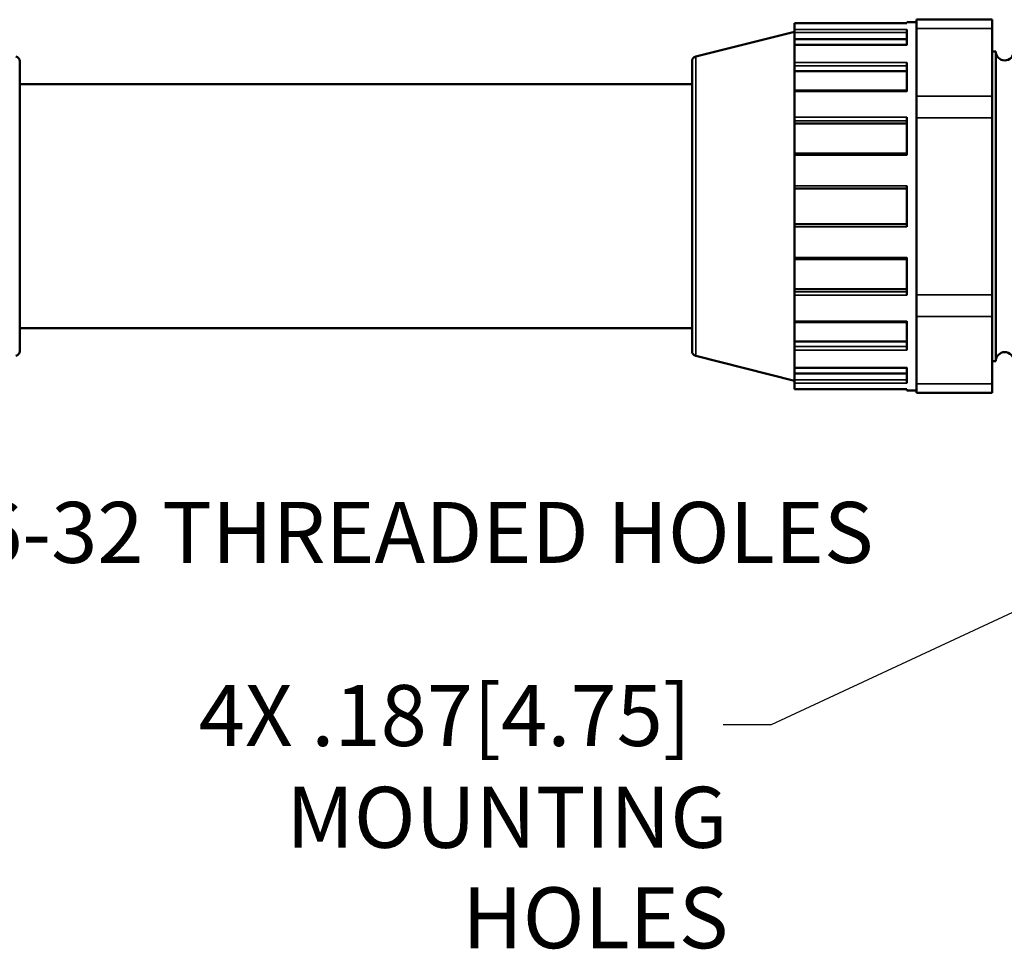
# Model space of a CAD drawing. Units: inches. Extents: x 0 to 17, y 0 to 11.
# Drawn here: x 7.2 to 9.2, y 5.6 to 7.5 of the extents above; entities that cross this region are included whole.
import ezdxf

# ---------------------------------------------------------------- set-up
doc = ezdxf.new("R2010")
doc.units = ezdxf.units.IN
doc.header["$MEASUREMENT"] = 0
for name, color, linetype, lineweight in [('Symbol (ANSI)', 7, 'Continuous', 25), ('Visible (ANSI)', 7, 'Continuous', 50), ('Visible Narrow (ANSI)', 7, 'Continuous', 35)]:
    doc.layers.add(name, color=color, linetype=linetype, lineweight=lineweight)
doc.layers.add('Viewport1ForCustomObjects_0', color=7, linetype='Continuous')
doc.layers.add('Viewport2ForCustomObjects_0', color=7, linetype='Continuous')

# ---------------------------------------------------------------- blocks, each defined once
blk = doc.blocks.new('CustomObjectsInViewport2_0')
at = {"layer": 'Visible (ANSI)'}
for p, q in [((-10007.9174, -10001.2826), (-10007.9174, -10001.2576)), ((-10007.4574, -10001.2576), (-10007.9174, -10001.2576)), ((-10007.9174, -10001.2576), (-10007.9174, -10001.2576)), ((-10007.4174, -10001.2529), (-10007.4574, -10001.2529)), ((-10007.4574, -10001.2529), (-10007.4574, -10001.2576)), ((-10007.1074, -10001.2429), (-10007.4174, -10001.2429)), ((-10007.4174, -10001.2795), (-10007.4174, -10001.2429)), ((-10007.1074, -10001.2429), (-10007.1074, -10001.2795)), ((-10008.3222, -10001.3941), (-10007.9174, -10001.2929)), ((-10007.9174, -10001.296), (-10007.9174, -10001.2826)), ((-10007.9174, -10001.3229), (-10007.9174, -10001.296)), ((-10007.4574, -10001.2826), (-10007.4574, -10001.3469)), ((-10007.4174, -10001.2795), (-10007.4174, -10001.5563)), ((-10007.1074, -10001.2795), (-10007.1074, -10001.5563)), ((-10007.9174, -10001.3229), (-10007.4574, -10001.3229)), ((-10007.9174, -10001.3229), (-10007.9174, -10001.3457)), ((-10007.4574, -10001.3457), (-10007.9174, -10001.3457)), ((-10007.9174, -10001.3469), (-10007.9174, -10001.3457)), ((-10007.9174, -10001.4179), (-10007.9174, -10001.3469)), ((-10007.1074, -10001.3729), (-10007.0928, -10001.3729)), ((-10007.0928, -10001.3729), (-10007.0928, -10002.6429)), ((-10011.0924, -10001.4135), (-10011.0924, -10002.6023)), ((-10008.3374, -10002.6023), (-10008.3374, -10001.4135)), ((-10007.9174, -10001.4328), (-10007.9174, -10001.4179)), ((-10007.9174, -10001.4534), (-10007.9174, -10001.4328)), ((-10007.4574, -10001.4179), (-10007.4574, -10001.5369)), ((-10007.9174, -10001.4534), (-10007.4574, -10001.4534)), ((-10007.9174, -10001.4534), (-10007.9174, -10001.5331)), ((-10011.0924, -10001.5079), (-10008.3374, -10001.5079)), ((-10007.4574, -10001.5331), (-10007.9174, -10001.5331)), ((-10007.9174, -10001.5369), (-10007.9174, -10001.5331)), ((-10007.9174, -10001.6431), (-10007.9174, -10001.5369)), ((-10007.4174, -10001.6447), (-10007.4174, -10001.5563)), ((-10007.1074, -10001.5563), (-10007.1074, -10001.6447)), ((-10007.9174, -10001.6572), (-10007.9174, -10001.6431)), ((-10007.9174, -10001.6683), (-10007.9174, -10001.6572)), ((-10007.9174, -10001.6683), (-10007.4574, -10001.6683)), ((-10007.9174, -10001.6683), (-10007.9174, -10001.7913)), ((-10007.4574, -10001.6431), (-10007.4574, -10001.7985)), ((-10007.4174, -10001.6447), (-10007.4174, -10002.3712)), ((-10007.1074, -10001.6447), (-10007.1074, -10002.3712)), ((-10007.4574, -10001.7913), (-10007.9174, -10001.7913)), ((-10007.9174, -10001.7985), (-10007.9174, -10001.7913)), ((-10007.9174, -10001.9238), (-10007.9174, -10001.7985)), ((-10007.9174, -10001.9349), (-10007.9174, -10001.9238)), ((-10007.9174, -10001.9349), (-10007.4574, -10001.9349)), ((-10007.9174, -10001.9349), (-10007.9174, -10002.0809)), ((-10007.4574, -10001.9238), (-10007.4574, -10002.092)), ((-10007.4574, -10002.0809), (-10007.9174, -10002.0809)), ((-10007.9174, -10002.092), (-10007.9174, -10002.0809)), ((-10007.9174, -10002.2173), (-10007.9174, -10002.092)), ((-10007.9174, -10002.2246), (-10007.9174, -10002.2173)), ((-10007.9174, -10002.2246), (-10007.4574, -10002.2246)), ((-10007.9174, -10002.2246), (-10007.9174, -10002.3476)), ((-10007.4574, -10002.2173), (-10007.4574, -10002.3728)), ((-10007.9174, -10002.3476), (-10007.4574, -10002.3476)), ((-10007.9174, -10002.3587), (-10007.9174, -10002.3476)), ((-10007.9174, -10002.3728), (-10007.9174, -10002.3587)), ((-10007.9174, -10002.479), (-10007.9174, -10002.3728)), ((-10007.4174, -10002.4595), (-10007.4174, -10002.3712)), ((-10007.1074, -10002.3712), (-10007.1074, -10002.4595)), ((-10007.9174, -10002.4828), (-10007.9174, -10002.479)), ((-10007.9174, -10002.4828), (-10007.4574, -10002.4828)), ((-10007.9174, -10002.4828), (-10007.9174, -10002.5625)), ((-10007.4574, -10002.479), (-10007.4574, -10002.598)), ((-10007.4174, -10002.4595), (-10007.4174, -10002.7363)), ((-10007.1074, -10002.4595), (-10007.1074, -10002.7363)), ((-10011.0924, -10002.5079), (-10008.3374, -10002.5079)), ((-10007.9174, -10002.5625), (-10007.4574, -10002.5625)), ((-10007.9174, -10002.5831), (-10007.9174, -10002.5625)), ((-10007.9174, -10002.598), (-10007.9174, -10002.5831)), ((-10007.9174, -10002.6689), (-10007.9174, -10002.598)), ((-10008.3222, -10002.6217), (-10007.9174, -10002.7229)), ((-10007.1074, -10002.6429), (-10007.0928, -10002.6429)), ((-10007.9174, -10002.6702), (-10007.9174, -10002.6689)), ((-10007.9174, -10002.6702), (-10007.4574, -10002.6702)), ((-10007.9174, -10002.6702), (-10007.9174, -10002.693)), ((-10007.4574, -10002.6689), (-10007.4574, -10002.7333)), ((-10007.9174, -10002.693), (-10007.4574, -10002.693)), ((-10007.9174, -10002.7199), (-10007.9174, -10002.693)), ((-10007.9174, -10002.7333), (-10007.9174, -10002.7199)), ((-10007.9174, -10002.7582), (-10007.9174, -10002.7333)), ((-10007.9174, -10002.7583), (-10007.9174, -10002.7582)), ((-10007.9174, -10002.7583), (-10007.4574, -10002.7583)), ((-10007.4574, -10002.7582), (-10007.4574, -10002.7629)), ((-10007.4174, -10002.7629), (-10007.4574, -10002.7629)), ((-10007.4174, -10002.7729), (-10007.4174, -10002.7363)), ((-10007.1074, -10002.7363), (-10007.1074, -10002.7729)), ((-10007.4174, -10002.7729), (-10007.1074, -10002.7729))]:
    blk.add_line(p, q, dxfattribs=at)
at = {"layer": 'Visible (ANSI)', "extrusion": (0, 0, -1)}
for centre, radius, start, end in [((10011.1124, -10001.4135), 0.02, 104.0362, 180), ((10008.3174, -10001.4135), 0.02, 0, 75.9638), ((10007.0558, -10001.373), 0.037, 180, 0), ((10011.1124, -10002.6023), 0.02, 180, 255.9638), ((10008.3174, -10002.6023), 0.02, 284.0362, 0), ((10007.0558, -10002.6429), 0.037, 0, 180)]:
    blk.add_arc(centre, radius, start, end, dxfattribs=at)
at = {"layer": 'Visible Narrow (ANSI)'}
for p, q in [((-10007.9174, -10001.2576), (-10007.4574, -10001.2576)), ((-10007.4574, -10001.2826), (-10007.9174, -10001.2826)), ((-10007.9174, -10001.296), (-10007.4574, -10001.296)), ((-10007.4174, -10001.2795), (-10007.1074, -10001.2795)), ((-10007.9174, -10001.3469), (-10007.4574, -10001.3469)), ((-10008.3222, -10001.3941), (-10008.3222, -10002.6217)), ((-10007.4574, -10001.4179), (-10007.9174, -10001.4179)), ((-10007.9174, -10001.4328), (-10007.4574, -10001.4328)), ((-10007.9174, -10001.5369), (-10007.4574, -10001.5369)), ((-10007.1074, -10001.5563), (-10007.4174, -10001.5563)), ((-10007.4574, -10001.6431), (-10007.9174, -10001.6431)), ((-10007.9174, -10001.6572), (-10007.4574, -10001.6572)), ((-10007.4174, -10001.6447), (-10007.1074, -10001.6447)), ((-10007.9174, -10001.7985), (-10007.4574, -10001.7985)), ((-10007.4574, -10001.9238), (-10007.9174, -10001.9238)), ((-10007.9174, -10002.092), (-10007.4574, -10002.092)), ((-10007.4574, -10002.2173), (-10007.9174, -10002.2173)), ((-10007.4574, -10002.3587), (-10007.9174, -10002.3587)), ((-10007.9174, -10002.3728), (-10007.4574, -10002.3728)), ((-10007.1074, -10002.3712), (-10007.4174, -10002.3712)), ((-10007.4574, -10002.479), (-10007.9174, -10002.479)), ((-10007.4174, -10002.4595), (-10007.1074, -10002.4595)), ((-10007.4574, -10002.5831), (-10007.9174, -10002.5831)), ((-10007.9174, -10002.598), (-10007.4574, -10002.598)), ((-10007.4574, -10002.6689), (-10007.9174, -10002.6689)), ((-10007.4574, -10002.7199), (-10007.9174, -10002.7199)), ((-10007.9174, -10002.7333), (-10007.4574, -10002.7333)), ((-10007.4574, -10002.7582), (-10007.9174, -10002.7582)), ((-10007.1074, -10002.7363), (-10007.4174, -10002.7363))]:
    blk.add_line(p, q, dxfattribs=at)
blk = doc.blocks.new('CustomObjectsInViewport1_0')
at = {"layer": 'Symbol (ANSI)'}
for p, q in [((9.6019, 6.4513), (8.7218, 6.0418)), ((8.7218, 6.0418), (8.6234, 6.0418))]:
    blk.add_line(p, q, dxfattribs=at)
at = {"layer": 'Symbol (ANSI)', "char_height": 0.125, "attachment_point": 1}
for s, insert in [('\\fTahoma|b0|i0;\\W1.;6X #6-32 THREADED HOLES', (6.7679, 6.4988)), ('\\fTahoma|b0|i0;\\W1.;4X .187[4.75]', (7.5493, 6.1235)), ('\\fTahoma|b0|i0;\\W1.;MOUNTING', (7.7287, 5.9148)), ('\\fTahoma|b0|i0;\\W1.;HOLES', (8.089, 5.7089))]:
    blk.add_mtext(s, dxfattribs=dict(at, insert=insert))

msp = doc.modelspace()

# ---------------------------------------------------------------- block references
at = {"layer": 'Viewport1ForCustomObjects_0'}
msp.add_blockref('CustomObjectsInViewport1_0', (0, 0), dxfattribs=at)
at = {"layer": 'Viewport2ForCustomObjects_0', "xscale": 0.5000000000000309, "yscale": 0.5000000000000309, "zscale": 0.5000000000000309}
msp.add_blockref('CustomObjectsInViewport2_0', (5012.7286, 5008.1088), dxfattribs=at)

doc.saveas('drawing.dxf')
